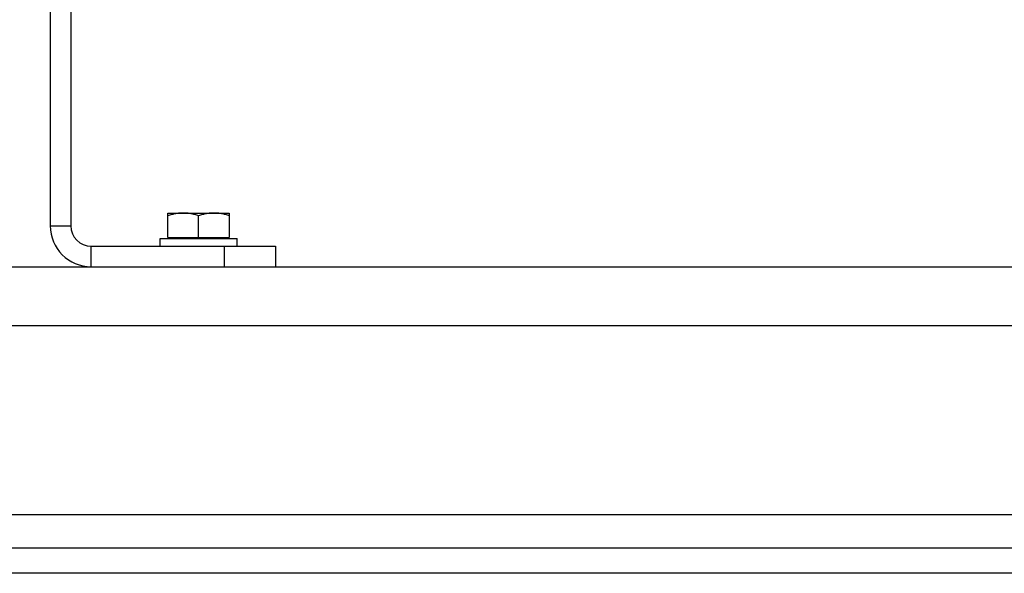
# Model space of a CAD drawing. Units: millimetres. Extents: x -3630 to 2676, y -1243 to 1634.
# Drawn here: x 574 to 959, y -215 to 2 of the extents above; entities that cross this region are included whole.
import ezdxf

# ---------------------------------------------------------------- set-up
doc = ezdxf.new("R2010")
doc.units = ezdxf.units.MM
doc.header["$LTSCALE"] = 19.36
doc.layers.get('0').update_dxf_attribs({"linetype": 'CONTINUOUS'})
doc.layers.add('02___PRT_ALL_AXES', color=7, linetype='CONTINUOUS')

msp = doc.modelspace()

# ---------------------------------------------------------------- linework, layer by layer
at = {"color": 7, "linetype": 'CONTINUOUS'}
for p, q in [((585.92, 345.02), (585.92, -78.98)), ((631.92, -73.98), (655.92, -73.98)), ((631.92, -83.58), (631.92, -73.98)), ((643.92, -83.58), (643.92, -75.05)), ((655.92, -73.98), (655.92, -83.58)), ((628.92, -83.98), (658.92, -83.98)), ((628.92, -86.98), (628.92, -83.98)), ((631.92, -83.58), (655.92, -83.58)), ((632.42, -83.98), (632.42, -83.58)), ((655.42, -83.98), (655.42, -83.58)), ((658.92, -86.98), (658.92, -83.98)), ((673.92, -86.98), (673.92, -94.98)), ((1258.92, -214.98), (-341.08, -214.98))]:
    msp.add_line(p, q, dxfattribs=at)
at = {"color": 3, "linetype": 'CONTINUOUS'}
for p, q in [((593.92, 345.02), (593.92, -78.98)), ((601.92, -86.98), (673.92, -86.98)), ((-341.08, -94.98), (1107.92, -94.98)), ((-341.08, -204.98), (1258.92, -204.98))]:
    msp.add_line(p, q, dxfattribs=at)
at = {"color": 9, "linetype": 'CONTINUOUS'}
for p, q in [((585.92, -78.98), (593.92, -78.98)), ((601.92, -94.98), (601.92, -86.98)), ((653.92, -86.98), (653.92, -94.98)), ((-341.08, -117.98), (1258.92, -117.98))]:
    msp.add_line(p, q, dxfattribs=at)
at = {"color": 7, "linetype": 'CONTINUOUS'}
msp.add_arc((601.92, -78.98), 16, 180, 270, dxfattribs=at)
at = {"color": 3, "linetype": 'CONTINUOUS'}
msp.add_arc((601.92, -78.98), 8, 180, 270, dxfattribs=at)
at = {"color": 7, "linetype": 'CONTINUOUS'}
for points, knots in [([(637.92, -73.98), (637.67, -73.98), (637.16, -73.99), (636.4, -74.05), (635.64, -74.14), (634.64, -74.31), (633.39, -74.59), (632.41, -74.89), (631.92, -75.05)], [0, 0, 0, 0, 0.124405, 0.248881, 0.373498, 0.498307, 0.748609, 1, 1, 1, 1]), ([(643.92, -75.05), (643.44, -74.89), (642.46, -74.59), (641.21, -74.31), (640.2, -74.14), (639.44, -74.05), (638.68, -73.99), (638.18, -73.98), (637.92, -73.98)], [0, 0, 0, 0, 0.25139, 0.501691, 0.626501, 0.751118, 0.875595, 1, 1, 1, 1]), ([(649.92, -73.98), (649.67, -73.98), (649.16, -73.99), (648.4, -74.05), (647.64, -74.14), (646.64, -74.31), (645.39, -74.59), (644.41, -74.89), (643.92, -75.05)], [0, 0, 0, 0, 0.124405, 0.248881, 0.373498, 0.498307, 0.748609, 1, 1, 1, 1]), ([(655.92, -75.05), (655.44, -74.89), (654.46, -74.59), (653.21, -74.31), (652.2, -74.14), (651.44, -74.05), (650.68, -73.99), (650.18, -73.98), (649.92, -73.98)], [0, 0, 0, 0, 0.25139, 0.501691, 0.626501, 0.751118, 0.875595, 1, 1, 1, 1])]:
    msp.add_open_spline(points, degree=3, knots=knots, dxfattribs=at)
at = {"layer": '02___PRT_ALL_AXES', "color": 9, "linetype": 'CONTINUOUS'}
msp.add_line((-159.15, -191.98), (1076.99, -191.98), dxfattribs=at)

doc.saveas('drawing.dxf')
